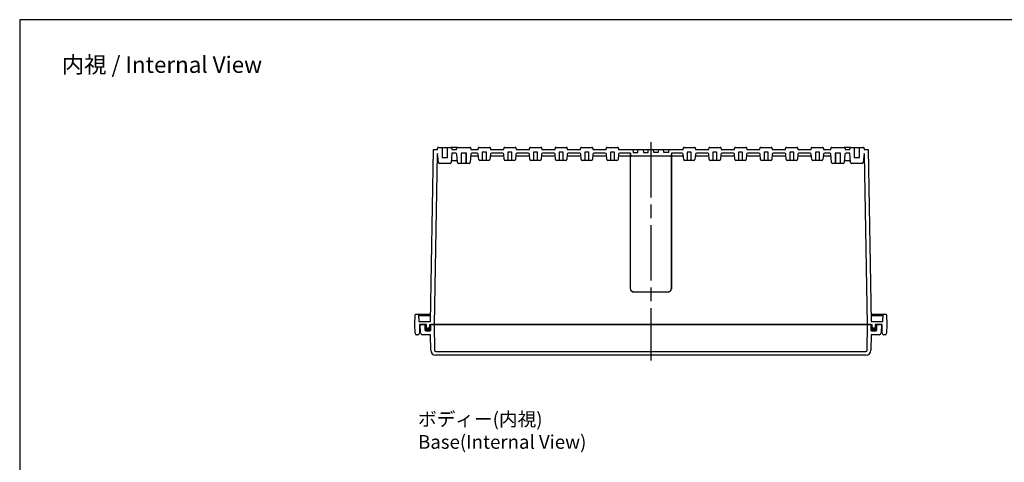
# Model space of a CAD drawing. Units: millimetres. Extents: x 0 to 3677, y 0 to 1260.
# Drawn here: x 1864 to 2824, y 828 to 1260 of the extents above; entities that cross this region are included whole.
import ezdxf

# ---------------------------------------------------------------- set-up
doc = ezdxf.new("R2010")
doc.units = ezdxf.units.MM
doc.header["$LTSCALE"] = 4.5
doc.linetypes.add('AM_ISO02W050x2', pattern=[3.75, 3, -0.75])
doc.linetypes.add('AM_ISO08W050', pattern=[18, 12, -1.5, 3, -1.5])
for name, color, linetype, lineweight in [('AM_7', 4, 'AM_ISO08W050', 25), ('ｶﾞｽｹｯﾄ', 5, 'Continuous', 50), ('ﾄｯﾌﾟｶﾊﾞｰ', 7, 'Continuous', 25), ('ﾎﾞﾃﾞｨｰ', 2, 'Continuous', 25), ('ﾎﾞﾃﾞｨｰ0', 2, 'AM_ISO02W050x2', 13)]:
    doc.layers.add(name, color=color, linetype=linetype, lineweight=lineweight)
doc.styles.get("Standard").update_dxf_attribs({"font": 'ISOCP.SHX', "bigfont": 'EXTFONT.SHX'})

# ---------------------------------------------------------------- blocks, each defined once
blk = doc.blocks.new('TK-A3')
blk.add_lwpolyline([(0, 0), (403, 0), (403, 280), (0, 280)], close=True)

msp = doc.modelspace()

# ---------------------------------------------------------------- hatches: boundary and pattern name
at = {"layer": 'ｶﾞｽｹｯﾄ'}
h = msp.add_hatch(color=256, dxfattribs=at)
edge = h.paths.add_edge_path()
edge.add_line((2260.283, 962.327), (2258.783, 962.327))
edge.add_line((2258.783, 962.327), (2258.783, 957.327))
edge.add_arc((2259.783, 957.327), 1, -180, -90)
edge.add_line((2259.783, 956.327), (2263.783, 956.327))
edge.add_arc((2263.783, 957.327), 1, -90, 0)
edge.add_line((2264.783, 957.327), (2264.783, 962.327))
edge.add_line((2264.783, 962.327), (2263.283, 962.327))
edge.add_line((2263.283, 962.327), (2263.283, 959.827))
edge.add_arc((2261.783, 959.827), 1.5, -180, 0, ccw=False)
edge.add_line((2260.283, 959.827), (2260.283, 962.327))
h = msp.add_hatch(color=256, dxfattribs=at)
edge = h.paths.add_edge_path()
edge.add_line((2698.283, 962.327), (2699.783, 962.327))
edge.add_line((2699.783, 962.327), (2699.783, 957.327))
edge.add_arc((2698.783, 957.327), 1, 270, 360, ccw=False)
edge.add_line((2698.783, 956.327), (2694.783, 956.327))
edge.add_arc((2694.783, 957.327), 1, 180, 270, ccw=False)
edge.add_line((2693.783, 957.327), (2693.783, 962.327))
edge.add_line((2693.783, 962.327), (2695.283, 962.327))
edge.add_line((2695.283, 962.327), (2695.283, 959.827))
edge.add_arc((2696.783, 959.827), 1.5, 180, 360)
edge.add_line((2698.283, 959.827), (2698.283, 962.327))

# ---------------------------------------------------------------- linework, layer by layer
at = {"color": 7, "linetype": 'Continuous', "lineweight": 0}
for p, q in [((2261.783, 959.327), (2261.783, 959.327)), ((2696.783, 959.327), (2696.783, 959.327))]:
    msp.add_line(p, q, dxfattribs=at)
at = {"layer": 'AM_7'}
msp.add_line((2479.283, 1140.327), (2479.283, 927.327), dxfattribs=at)
at = {"layer": 'ﾄｯﾌﾟｶﾊﾞｰ'}
for p, q in [((2254.565, 954.257), (2254.283, 962.327)), ((2254.283, 962.327), (2258.783, 962.327)), ((2258.783, 962.327), (2258.783, 957.327)), ((2264.783, 957.327), (2264.783, 962.327)), ((2693.783, 962.327), (2264.783, 962.327)), ((2267.783, 962.327), (2268.22, 937.304)), ((2690.346, 937.304), (2690.783, 962.327)), ((2693.783, 962.327), (2693.783, 957.327)), ((2699.783, 957.327), (2699.783, 962.327)), ((2699.783, 962.327), (2704.283, 962.327)), ((2704.283, 962.327), (2704.001, 954.257)), ((2264.257, 952.327), (2256.564, 952.327)), ((2259.783, 956.327), (2263.783, 956.327)), ((2264.52, 937.24), (2264.257, 952.327)), ((2694.309, 952.327), (2694.046, 937.24)), ((2702.002, 952.327), (2694.309, 952.327)), ((2694.783, 956.327), (2698.783, 956.327)), ((2269.52, 936.027), (2689.046, 936.027)), ((2689.046, 932.327), (2269.52, 932.327))]:
    msp.add_line(p, q, dxfattribs=at)
for centre, radius, start, end in [((2256.564, 954.327), 2, 182, 270), ((2259.783, 957.327), 1, 180, 270), ((2263.783, 957.327), 1, 270, 0), ((2694.783, 957.327), 1, 180, 270), ((2698.783, 957.327), 1, 270, 0), ((2702.002, 954.327), 2, 270, 358), ((2269.52, 937.327), 5, 181, 270), ((2269.52, 937.327), 1.3, 181, 270), ((2689.046, 937.327), 1.3, 270, 359), ((2689.046, 937.327), 5, 270, 359)]:
    msp.add_arc(centre, radius, start, end, dxfattribs=at)
at = {"layer": 'ﾎﾞﾃﾞｨｰ'}
for p, q in [((2271.283, 1133.327), (2271.283, 1134.327)), ((2272.283, 1135.327), (2284.283, 1135.327)), ((2275.783, 1135.327), (2275.783, 1125.327)), ((2280.783, 1125.327), (2280.783, 1135.327)), ((2290.783, 1135.327), (2284.283, 1135.327)), ((2285.283, 1134.327), (2285.283, 1133.327)), ((2289.783, 1133.327), (2289.783, 1134.327)), ((2290.783, 1135.327), (2302.783, 1135.327)), ((2303.783, 1134.327), (2303.783, 1133.327)), ((2310.783, 1133.327), (2310.783, 1134.327)), ((2311.783, 1135.327), (2321.783, 1135.327)), ((2322.783, 1134.327), (2322.783, 1133.327)), ((2335.783, 1133.327), (2335.783, 1134.327)), ((2336.783, 1135.327), (2346.783, 1135.327)), ((2347.783, 1134.327), (2347.783, 1133.327)), ((2360.783, 1133.327), (2360.783, 1134.327)), ((2361.783, 1135.327), (2371.783, 1135.327)), ((2372.783, 1134.327), (2372.783, 1133.327)), ((2385.783, 1133.327), (2385.783, 1134.327)), ((2386.783, 1135.327), (2396.783, 1135.327)), ((2397.783, 1134.327), (2397.783, 1133.327)), ((2410.783, 1133.327), (2410.783, 1134.327)), ((2411.783, 1135.327), (2421.783, 1135.327)), ((2422.783, 1134.327), (2422.783, 1133.327)), ((2435.783, 1133.327), (2435.783, 1134.327)), ((2436.783, 1135.327), (2446.783, 1135.327)), ((2447.783, 1134.327), (2447.783, 1133.327)), ((2510.783, 1133.327), (2510.783, 1134.327)), ((2511.783, 1135.327), (2521.783, 1135.327)), ((2522.783, 1134.327), (2522.783, 1133.327)), ((2535.783, 1133.327), (2535.783, 1134.327)), ((2536.783, 1135.327), (2546.783, 1135.327)), ((2547.783, 1134.327), (2547.783, 1133.327)), ((2560.783, 1133.327), (2560.783, 1134.327)), ((2561.783, 1135.327), (2571.783, 1135.327)), ((2572.783, 1134.327), (2572.783, 1133.327)), ((2585.783, 1133.327), (2585.783, 1134.327)), ((2586.783, 1135.327), (2596.783, 1135.327)), ((2597.783, 1134.327), (2597.783, 1133.327)), ((2610.783, 1133.327), (2610.783, 1134.327)), ((2611.783, 1135.327), (2621.783, 1135.327)), ((2622.783, 1134.327), (2622.783, 1133.327)), ((2635.783, 1133.327), (2635.783, 1134.327)), ((2636.783, 1135.327), (2646.783, 1135.327)), ((2647.783, 1134.327), (2647.783, 1133.327)), ((2654.783, 1133.327), (2654.783, 1134.327)), ((2655.783, 1135.327), (2667.783, 1135.327)), ((2674.283, 1135.327), (2667.783, 1135.327)), ((2668.783, 1134.327), (2668.783, 1133.327)), ((2673.283, 1133.327), (2673.283, 1134.327)), ((2674.283, 1135.327), (2686.283, 1135.327)), ((2677.783, 1135.327), (2677.783, 1125.327)), ((2682.783, 1125.327), (2682.783, 1135.327)), ((2687.283, 1134.327), (2687.283, 1133.327)), ((2264.335, 965.327), (2267.25, 1133.327)), ((2267.25, 1133.327), (2271.283, 1133.327)), ((2270.869, 1128.644), (2267.983, 962.327)), ((2272.078, 1120.54), (2271.299, 1129.449)), ((2275.783, 1125.327), (2280.783, 1125.327)), ((2285.283, 1129.627), (2284.488, 1120.54)), ((2285.283, 1133.327), (2289.783, 1133.327)), ((2288.867, 1129.627), (2285.283, 1129.627)), ((2290.578, 1120.54), (2289.863, 1128.714)), ((2299.283, 1129.627), (2294.283, 1129.627)), ((2294.283, 1129.627), (2294.283, 1119.627)), ((2299.283, 1119.627), (2299.283, 1129.627)), ((2303.703, 1128.714), (2302.988, 1120.54)), ((2311.045, 1126.627), (2303.521, 1126.627)), ((2303.783, 1133.327), (2310.783, 1133.327)), ((2309.867, 1129.627), (2304.699, 1129.627)), ((2311.316, 1123.54), (2310.863, 1128.714)), ((2318.783, 1130.627), (2314.783, 1130.627)), ((2314.783, 1130.627), (2314.783, 1122.627)), ((2318.783, 1122.627), (2318.783, 1130.627)), ((2322.703, 1128.714), (2322.25, 1123.54)), ((2336.045, 1126.627), (2322.521, 1126.627)), ((2322.783, 1133.327), (2335.783, 1133.327)), ((2334.867, 1129.627), (2323.699, 1129.627)), ((2336.316, 1123.54), (2335.863, 1128.714)), ((2343.783, 1130.627), (2339.783, 1130.627)), ((2339.783, 1130.627), (2339.783, 1122.627)), ((2343.783, 1122.627), (2343.783, 1130.627)), ((2347.703, 1128.714), (2347.25, 1123.54)), ((2361.045, 1126.627), (2347.521, 1126.627)), ((2347.783, 1133.327), (2360.783, 1133.327)), ((2359.867, 1129.627), (2348.699, 1129.627)), ((2361.316, 1123.54), (2360.863, 1128.714)), ((2368.783, 1130.627), (2364.783, 1130.627)), ((2364.783, 1130.627), (2364.783, 1122.627)), ((2368.783, 1122.627), (2368.783, 1130.627)), ((2372.703, 1128.714), (2372.25, 1123.54)), ((2386.045, 1126.627), (2372.521, 1126.627)), ((2372.783, 1133.327), (2385.783, 1133.327)), ((2384.867, 1129.627), (2373.699, 1129.627)), ((2386.316, 1123.54), (2385.863, 1128.714)), ((2393.783, 1130.627), (2389.783, 1130.627)), ((2389.783, 1130.627), (2389.783, 1122.627)), ((2393.783, 1122.627), (2393.783, 1130.627)), ((2397.703, 1128.714), (2397.25, 1123.54)), ((2411.045, 1126.627), (2397.521, 1126.627)), ((2397.783, 1133.327), (2410.783, 1133.327)), ((2409.867, 1129.627), (2398.699, 1129.627)), ((2411.316, 1123.54), (2410.863, 1128.714)), ((2418.783, 1130.627), (2414.783, 1130.627)), ((2414.783, 1130.627), (2414.783, 1122.627)), ((2418.783, 1122.627), (2418.783, 1130.627)), ((2422.703, 1128.714), (2422.25, 1123.54)), ((2436.045, 1126.627), (2422.521, 1126.627)), ((2422.783, 1133.327), (2435.783, 1133.327)), ((2434.867, 1129.627), (2423.699, 1129.627)), ((2436.316, 1123.54), (2435.863, 1128.714)), ((2443.783, 1130.627), (2439.783, 1130.627)), ((2439.783, 1130.627), (2439.783, 1122.627)), ((2443.783, 1122.627), (2443.783, 1130.627)), ((2447.703, 1128.714), (2447.25, 1123.54)), ((2511.045, 1126.627), (2447.521, 1126.627)), ((2447.783, 1133.327), (2510.783, 1133.327)), ((2459.283, 1129.627), (2448.699, 1129.627)), ((2459.283, 997.252), (2459.283, 1129.627)), ((2459.283, 1129.627), (2459.448, 1127.54)), ((2459.44, 997.252), (2459.44, 1127.636)), ((2461.783, 1133.327), (2462.045, 1130.327)), ((2462.045, 1130.327), (2466.521, 1130.327)), ((2466.521, 1130.327), (2466.783, 1133.327)), ((2471.783, 1133.327), (2472.045, 1130.327)), ((2472.045, 1130.327), (2476.521, 1130.327)), ((2476.521, 1130.327), (2476.783, 1133.327)), ((2482.045, 1130.327), (2481.783, 1133.327)), ((2486.52, 1130.327), (2482.045, 1130.327)), ((2486.783, 1133.327), (2486.52, 1130.327)), ((2492.045, 1130.327), (2491.783, 1133.327)), ((2496.52, 1130.327), (2492.045, 1130.327)), ((2496.783, 1133.327), (2496.52, 1130.327)), ((2499.283, 1129.627), (2499.118, 1127.54)), ((2499.126, 1127.636), (2499.126, 997.252)), ((2509.867, 1129.627), (2499.283, 1129.627)), ((2499.283, 1129.627), (2499.283, 997.252)), ((2511.316, 1123.54), (2510.863, 1128.714)), ((2518.783, 1130.627), (2514.783, 1130.627)), ((2514.783, 1130.627), (2514.783, 1122.627)), ((2518.783, 1122.627), (2518.783, 1130.627)), ((2522.703, 1128.714), (2522.25, 1123.54)), ((2536.045, 1126.627), (2522.521, 1126.627)), ((2522.783, 1133.327), (2535.783, 1133.327)), ((2534.867, 1129.627), (2523.699, 1129.627)), ((2536.316, 1123.54), (2535.863, 1128.714)), ((2543.783, 1130.627), (2539.783, 1130.627)), ((2539.783, 1130.627), (2539.783, 1122.627)), ((2543.783, 1122.627), (2543.783, 1130.627)), ((2547.703, 1128.714), (2547.25, 1123.54)), ((2561.045, 1126.627), (2547.521, 1126.627)), ((2547.783, 1133.327), (2560.783, 1133.327)), ((2559.867, 1129.627), (2548.699, 1129.627)), ((2561.316, 1123.54), (2560.863, 1128.714)), ((2568.783, 1130.627), (2564.783, 1130.627)), ((2564.783, 1130.627), (2564.783, 1122.627)), ((2568.783, 1122.627), (2568.783, 1130.627)), ((2572.703, 1128.714), (2572.25, 1123.54)), ((2586.045, 1126.627), (2572.521, 1126.627)), ((2572.783, 1133.327), (2585.783, 1133.327)), ((2584.867, 1129.627), (2573.699, 1129.627)), ((2586.316, 1123.54), (2585.863, 1128.714)), ((2593.783, 1130.627), (2589.783, 1130.627)), ((2589.783, 1130.627), (2589.783, 1122.627)), ((2593.783, 1122.627), (2593.783, 1130.627)), ((2597.703, 1128.714), (2597.25, 1123.54)), ((2611.045, 1126.627), (2597.521, 1126.627)), ((2597.783, 1133.327), (2610.783, 1133.327)), ((2609.867, 1129.627), (2598.699, 1129.627)), ((2611.316, 1123.54), (2610.863, 1128.714)), ((2618.783, 1130.627), (2614.783, 1130.627)), ((2614.783, 1130.627), (2614.783, 1122.627)), ((2618.783, 1122.627), (2618.783, 1130.627)), ((2622.703, 1128.714), (2622.25, 1123.54)), ((2636.045, 1126.627), (2622.521, 1126.627)), ((2622.783, 1133.327), (2635.783, 1133.327)), ((2634.867, 1129.627), (2623.699, 1129.627)), ((2636.316, 1123.54), (2635.863, 1128.714)), ((2643.783, 1130.627), (2639.783, 1130.627)), ((2639.783, 1130.627), (2639.783, 1122.627)), ((2643.783, 1122.627), (2643.783, 1130.627)), ((2647.703, 1128.714), (2647.25, 1123.54)), ((2655.045, 1126.627), (2647.521, 1126.627)), ((2647.783, 1133.327), (2654.783, 1133.327)), ((2653.867, 1129.627), (2648.699, 1129.627)), ((2655.578, 1120.54), (2654.863, 1128.714)), ((2664.283, 1129.627), (2659.283, 1129.627)), ((2659.283, 1129.627), (2659.283, 1119.627)), ((2664.283, 1119.627), (2664.283, 1129.627)), ((2668.703, 1128.714), (2667.988, 1120.54)), ((2668.783, 1133.327), (2673.283, 1133.327)), ((2673.283, 1129.627), (2669.699, 1129.627)), ((2674.078, 1120.54), (2673.283, 1129.627)), ((2677.783, 1125.327), (2682.783, 1125.327)), ((2687.267, 1129.449), (2686.488, 1120.54)), ((2687.283, 1133.327), (2691.316, 1133.327)), ((2690.583, 962.327), (2687.697, 1128.644)), ((2691.316, 1133.327), (2694.231, 965.327)), ((2283.492, 1119.627), (2273.074, 1119.627)), ((2284.812, 1122.627), (2290.395, 1122.627)), ((2301.992, 1119.627), (2291.574, 1119.627)), ((2321.254, 1122.627), (2312.312, 1122.627)), ((2346.254, 1122.627), (2337.312, 1122.627)), ((2371.254, 1122.627), (2362.312, 1122.627)), ((2396.254, 1122.627), (2387.312, 1122.627)), ((2421.254, 1122.627), (2412.312, 1122.627)), ((2446.254, 1122.627), (2437.312, 1122.627)), ((2521.254, 1122.627), (2512.312, 1122.627)), ((2546.254, 1122.627), (2537.312, 1122.627)), ((2571.254, 1122.627), (2562.312, 1122.627)), ((2596.254, 1122.627), (2587.312, 1122.627)), ((2621.254, 1122.627), (2612.312, 1122.627)), ((2646.254, 1122.627), (2637.312, 1122.627)), ((2666.992, 1119.627), (2656.574, 1119.627)), ((2668.171, 1122.627), (2673.754, 1122.627)), ((2685.492, 1119.627), (2675.074, 1119.627)), ((2462.283, 994.409), (2496.283, 994.409)), ((2462.283, 994.252), (2496.283, 994.252)), ((2249.083, 962.327), (2249.415, 971.845)), ((2249.915, 972.327), (2264.457, 972.327)), ((2252.742, 972.086), (2252.978, 965.327)), ((2252.776, 971.127), (2264.436, 971.127)), ((2694.109, 972.327), (2708.651, 972.327)), ((2694.13, 971.127), (2705.79, 971.127)), ((2705.588, 965.327), (2705.824, 972.086)), ((2709.151, 971.845), (2709.483, 962.327)), ((2249.204, 953.806), (2249.083, 962.327)), ((2252.978, 965.327), (2264.335, 965.327)), ((2253.583, 962.327), (2253.462, 953.806)), ((2260.283, 962.327), (2253.583, 962.327)), ((2260.283, 959.827), (2260.283, 962.327)), ((2263.283, 962.327), (2263.283, 959.827)), ((2263.283, 962.327), (2695.283, 962.327)), ((2694.231, 965.327), (2705.588, 965.327)), ((2695.283, 959.827), (2695.283, 962.327)), ((2704.983, 962.327), (2698.283, 962.327)), ((2698.283, 962.327), (2698.283, 959.827)), ((2705.104, 953.806), (2704.983, 962.327)), ((2709.483, 962.327), (2709.362, 953.806)), ((2251.962, 952.327), (2250.704, 952.327)), ((2707.862, 952.327), (2706.604, 952.327))]:
    msp.add_line(p, q, dxfattribs=at)
for centre, radius, start, end in [((2272.283, 1134.327), 1, 90, 180), ((2284.283, 1134.327), 1, 0, 90), ((2290.783, 1134.327), 1, 90, 180), ((2302.783, 1134.327), 1, 0, 90), ((2311.783, 1134.327), 1, 90, 180), ((2321.783, 1134.327), 1, 0, 90), ((2336.783, 1134.327), 1, 90, 180), ((2346.783, 1134.327), 1, 0, 90), ((2361.783, 1134.327), 1, 90, 180), ((2371.783, 1134.327), 1, 0, 90), ((2386.783, 1134.327), 1, 90, 180), ((2396.783, 1134.327), 1, 0, 90), ((2411.783, 1134.327), 1, 90, 180), ((2421.783, 1134.327), 1, 0, 90), ((2436.783, 1134.327), 1, 90, 180), ((2446.783, 1134.327), 1, 0, 90), ((2511.783, 1134.327), 1, 90, 180), ((2521.783, 1134.327), 1, 0, 90), ((2536.783, 1134.327), 1, 90, 180), ((2546.783, 1134.327), 1, 0, 90), ((2561.783, 1134.327), 1, 90, 180), ((2571.783, 1134.327), 1, 0, 90), ((2586.783, 1134.327), 1, 90, 180), ((2596.783, 1134.327), 1, 0, 90), ((2611.783, 1134.327), 1, 90, 180), ((2621.783, 1134.327), 1, 0, 90), ((2636.783, 1134.327), 1, 90, 180), ((2646.783, 1134.327), 1, 0, 90), ((2655.783, 1134.327), 1, 90, 180), ((2667.783, 1134.327), 1, 0, 90), ((2674.283, 1134.327), 1, 90, 180), ((2686.283, 1134.327), 1, 0, 90), ((2271.816, 1125.627), 1, 105.531228, 179.006011), ((2271.868, 1128.627), 1, 124.741712, 179.006011), ((2288.867, 1128.627), 1, 5, 90), ((2304.699, 1128.627), 1, 90, 175), ((2309.867, 1128.627), 1, 5, 90), ((2323.699, 1128.627), 1, 90, 175), ((2334.867, 1128.627), 1, 5, 90), ((2348.699, 1128.627), 1, 90, 175), ((2359.867, 1128.627), 1, 5, 90), ((2373.699, 1128.627), 1, 90, 175), ((2384.867, 1128.627), 1, 5, 90), ((2398.699, 1128.627), 1, 90, 175), ((2409.867, 1128.627), 1, 5, 90), ((2423.699, 1128.627), 1, 90, 175), ((2434.867, 1128.627), 1, 5, 90), ((2448.699, 1128.627), 1, 90, 175), ((2460.444, 1127.627), 1, 185.000041, 270), ((2498.122, 1127.627), 1, 270, 354.999959), ((2509.867, 1128.627), 1, 5, 90), ((2523.699, 1128.627), 1, 90, 175), ((2534.867, 1128.627), 1, 5, 90), ((2548.699, 1128.627), 1, 90, 175), ((2559.867, 1128.627), 1, 5, 90), ((2573.699, 1128.627), 1, 90, 175), ((2584.867, 1128.627), 1, 5, 90), ((2598.699, 1128.627), 1, 90, 175), ((2609.867, 1128.627), 1, 5, 90), ((2623.699, 1128.627), 1, 90, 175), ((2634.867, 1128.627), 1, 5, 90), ((2648.699, 1128.627), 1, 90, 175), ((2653.867, 1128.627), 1, 5, 90), ((2669.699, 1128.627), 1, 90, 175), ((2686.75, 1125.627), 1, 0.993989, 74.468772), ((2686.698, 1128.627), 1, 0.993989, 55.258288), ((2273.074, 1120.627), 1, 185, 270), ((2283.492, 1120.627), 1, 270, 355), ((2284.812, 1123.627), 1, 261.934387, 270), ((2291.574, 1120.627), 1, 185, 270), ((2301.992, 1120.627), 1, 270, 355), ((2312.312, 1123.627), 1, 185, 270), ((2321.254, 1123.627), 1, 270, 355), ((2337.312, 1123.627), 1, 185, 270), ((2346.254, 1123.627), 1, 270, 355), ((2362.312, 1123.627), 1, 185, 270), ((2371.254, 1123.627), 1, 270, 355), ((2387.312, 1123.627), 1, 185, 270), ((2396.254, 1123.627), 1, 270, 355), ((2412.312, 1123.627), 1, 185, 270), ((2421.254, 1123.627), 1, 270, 355), ((2437.312, 1123.627), 1, 185, 270), ((2446.254, 1123.627), 1, 270, 355), ((2512.312, 1123.627), 1, 185, 270), ((2521.254, 1123.627), 1, 270, 355), ((2537.312, 1123.627), 1, 185, 270), ((2546.254, 1123.627), 1, 270, 355), ((2562.312, 1123.627), 1, 185, 270), ((2571.254, 1123.627), 1, 270, 355), ((2587.312, 1123.627), 1, 185, 270), ((2596.254, 1123.627), 1, 270, 355), ((2612.312, 1123.627), 1, 185, 270), ((2621.254, 1123.627), 1, 270, 355), ((2637.312, 1123.627), 1, 185, 270), ((2646.254, 1123.627), 1, 270, 355), ((2656.574, 1120.627), 1, 185, 270), ((2666.992, 1120.627), 1, 270, 355), ((2673.754, 1123.627), 1, 270, 278.065613), ((2675.074, 1120.627), 1, 185, 270), ((2685.492, 1120.627), 1, 270, 355), ((2249.915, 971.827), 0.5, 90, 178), ((2252.492, 972.077), 0.25, 2, 90), ((2706.074, 972.077), 0.25, 90, 178), ((2708.651, 971.827), 0.5, 2, 90), ((2250.704, 953.827), 1.5, 180.81314, 270), ((2251.962, 953.827), 1.5, 270, 359.18686), ((2261.783, 959.827), 1.5, 180, 0), ((2696.783, 959.827), 1.5, 180, 0), ((2706.604, 953.827), 1.5, 180.81314, 270), ((2707.862, 953.827), 1.5, 270, 359.18686)]:
    msp.add_arc(centre, radius, start, end, dxfattribs=at)
for points, knots in [([(2459.283, 997.252), (2459.283, 996.938), (2459.333, 996.623), (2459.527, 996.026), (2459.671, 995.743), (2460.041, 995.234), (2460.266, 995.009), (2460.774, 994.64), (2461.057, 994.496), (2461.655, 994.302), (2461.969, 994.252), (2462.283, 994.252)], [3.1415927, 3.1415927, 3.1415927, 3.1415927, 3.4557519, 3.4557519, 3.7699112, 3.7699112, 4.0840704, 4.0840704, 4.3982297, 4.3982297, 4.712389, 4.712389, 4.712389, 4.712389]), ([(2459.44, 997.252), (2459.44, 996.968), (2459.483, 996.684), (2459.708, 995.958), (2459.965, 995.539), (2460.65, 994.877), (2461.077, 994.634), (2461.779, 994.443), (2462.031, 994.409), (2462.283, 994.409)], [3.1415927, 3.1415927, 3.1415927, 3.1415927, 3.4413341, 3.4413341, 3.9439152, 3.9439152, 4.4464963, 4.4464963, 4.712389, 4.712389, 4.712389, 4.712389]), ([(2496.283, 994.252), (2496.597, 994.252), (2496.911, 994.302), (2497.509, 994.496), (2497.792, 994.64), (2498.3, 995.009), (2498.525, 995.234), (2498.895, 995.743), (2499.039, 996.026), (2499.233, 996.623), (2499.283, 996.938), (2499.283, 997.252)], [4.712389, 4.712389, 4.712389, 4.712389, 5.0265482, 5.0265482, 5.3407075, 5.3407075, 5.6548668, 5.6548668, 5.969026, 5.969026, 6.2831853, 6.2831853, 6.2831853, 6.2831853]), ([(2496.283, 994.409), (2496.567, 994.409), (2496.851, 994.452), (2497.577, 994.677), (2497.996, 994.934), (2498.658, 995.619), (2498.901, 996.046), (2499.092, 996.748), (2499.126, 997), (2499.126, 997.252)], [4.712389, 4.712389, 4.712389, 4.712389, 5.0121709, 5.0121709, 5.514836, 5.514836, 6.017501, 6.017501, 6.2831853, 6.2831853, 6.2831853, 6.2831853])]:
    msp.add_open_spline(points, degree=3, knots=knots, dxfattribs=at)
at = {"layer": 'ﾎﾞﾃﾞｨｰ0'}
for p, q in [((2276.133, 1125.327), (2276.133, 1135.327)), ((2280.433, 1135.327), (2280.433, 1125.327)), ((2678.133, 1135.327), (2678.133, 1125.327)), ((2682.433, 1125.327), (2682.433, 1135.327)), ((2294.633, 1119.627), (2294.633, 1129.627)), ((2298.933, 1119.627), (2298.933, 1129.627)), ((2659.633, 1119.627), (2659.633, 1129.627)), ((2663.933, 1119.627), (2663.933, 1129.627))]:
    msp.add_line(p, q, dxfattribs=at)

# ---------------------------------------------------------------- block references
at = {"lineweight": 0, "xscale": 4.5, "yscale": 4.5, "zscale": 4.5}
msp.add_blockref('TK-A3', (1863.5, 0), dxfattribs=at)

# ---------------------------------------------------------------- texts
for s, insert, char_height, attachment_point in [('{\\fMS Gothic|b0|i0|c128|p49;\\C0;内視 / Internal View}', (2002.292, 1216.063), 16, 5), ('{\\fMS Gothic|b0|i0|c128|p49;\\C0;ボディー(内視)\\PBase(Internal View)}', (2252.194, 876.587), 13.33333, 1)]:
    msp.add_mtext(s, dxfattribs=dict(insert=insert, char_height=char_height, attachment_point=attachment_point))

doc.saveas('drawing.dxf')
